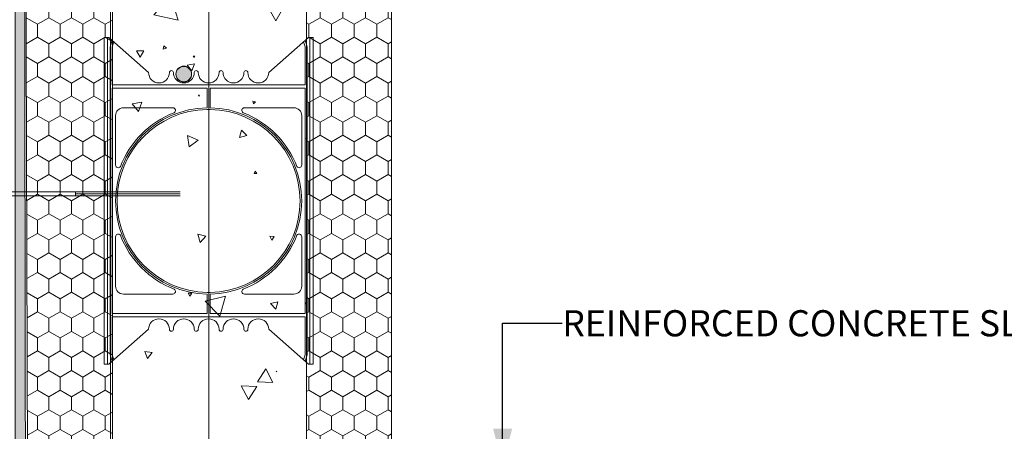
# Model space of a CAD drawing. Units: millimetres. Extents: x 50272 to 54075, y 26583 to 28720.
# Drawn here: x 52935 to 53689, y 27869 to 28183 of the extents above; entities that cross this region are included whole.
import ezdxf

# ---------------------------------------------------------------- set-up
doc = ezdxf.new("R2010")
doc.units = ezdxf.units.MM
doc.header["$MEASUREMENT"] = 0
for name, color, linetype, lineweight in [('280 Series Bridge_Pen_No__102', 254, 'Continuous', 13), ('Construction Details_Pen_No__2', 251, 'Continuous', 18), ('Doc_ Finishes_Pen_No__1', 7, 'Continuous', 13), ('Doc_ Finishes_Pen_No__197', 8, 'Continuous', 13), ('Doc_ Finishes_Pen_No__198', 250, 'Continuous', 13), ('Doc_ Finishes_Pen_No__62', 9, 'Continuous', 18), ('Doc_ Finishes_Pen_No__82', 9, 'Continuous', 20), ('Doc_ Floor_Pen_No__102', 254, 'Continuous', 13), ('MegaForm 280 I.C.F Wall_Pen_No__199', 59, 'Continuous', 13), ('MegaForm 280 I.C.F Wall_Pen_No__42', 251, 'Continuous', 35), ('MegaForm Foundation MegaForm wall_Pen_No__102', 254, 'Continuous', 13), ('MegaForm Foundation MegaForm wall_Pen_No__161', 251, 'Continuous', 13), ('MegaForm Foundation MegaForm wall_Pen_No__231', 254, 'Continuous', 13), ('MegaForm Foundation MegaForm wall_Pen_No__62', 9, 'Continuous', 18), ('New_0_Pen_No__1', 7, 'Continuous', 13), ('New_0_Pen_No__2', 251, 'Continuous', 18)]:
    doc.layers.add(name, color=color, linetype=linetype, lineweight=lineweight)
doc.styles.add('GENERATED_STYLE_2', font='txt')
doc.dimstyles.new('GENERATED_STYLE__2', dxfattribs={"dimtxt": 0.18, "dimasz": 27.36, "dimexe": 0.18, "dimexo": 0.0625, "dimgap": 0.09, "dimtad": 0, "dimtih": 1, "dimtoh": 1, "dimdec": 4, "dimzin": 0, "dimdsep": 46, "dimcen": 0.09, "dimadec": 0, "dimazin": 0, "dimtfac": 1, "dimtdec": 4, "dimtmove": 0, "dimatfit": 3, "dimldrblk": 'ARROWHEAD_5', "dimfxl": 0, "dimtolj": 1, "dimtzin": 0, "dimarcsym": 0})
pattern_1 = [(90, (0, 0), (-17.320508, 0), [10, -20]), (90, (-8.66, 15), (-17.320508, 0), [10, -20]), (150, (-3e-14, 10), (8.660254, 15), [10, -20]), (150, (-17.32, 10), (8.660254, 15), [10, -20]), (210, (0, 0), (-8.660254, 15), [10, -20]), (210, (-17.32, -6e-14), (-8.660254, 15), [10, -20])]

# ---------------------------------------------------------------- blocks, each defined once
blk = doc.blocks.new('*X2')
at = {"layer": 'Doc_ Finishes_Pen_No__62', "color": 9, "linetype": 'Continuous', "lineweight": 18}
for p, q in [((53050.63, 28643.33), (53049.91, 28627.38)), ((53064.09, 28634.73), (53050.63, 28643.33)), ((53049.91, 28627.38), (53064.09, 28634.73)), ((53084.96, 28634.03), (53083.38, 28632.98)), ((53083.38, 28632.98), (53085.07, 28632.14)), ((53085.07, 28632.14), (53084.96, 28634.03)), ((53135.17, 28629.15), (53132.95, 28618.46)), ((53143.31, 28621.88), (53135.17, 28629.15)), ((53132.95, 28618.46), (53143.31, 28621.88)), ((53078.05, 28613.32), (53074.01, 28610.19)), ((53087.4, 28620.57), (53079.85, 28614.72)), ((53089.69, 28603.78), (53087.4, 28620.57)), ((53151.13, 28619.8), (53151.73, 28617.34)), ((53153.56, 28619.09), (53151.13, 28619.8)), ((53151.73, 28617.34), (53153.56, 28619.09)), ((53074.01, 28610.19), (53089.69, 28603.78)), ((53102.76, 28584.25), (53102.51, 28583.67)), ((53102.51, 28583.67), (53103.14, 28583.75)), ((53103.14, 28583.75), (53102.76, 28584.25)), ((53055.01, 28578.89), (53053.43, 28576.58)), ((53053.43, 28576.58), (53056.22, 28576.37)), ((53056.22, 28576.37), (53055.01, 28578.89)), ((53082.86, 28572.27), (53081.89, 28572.81)), ((53081.89, 28572.81), (53081.91, 28571.7)), ((53081.91, 28571.7), (53082.86, 28572.27)), ((53023.01, 28558.58), (53014.27, 28563.51)), ((53014.27, 28563.51), (53014.37, 28553.48)), ((53014.37, 28553.48), (53023.01, 28558.58)), ((53092.94, 28559.71), (53081.88, 28556.14)), ((53081.88, 28556.14), (53090.5, 28548.35)), ((53090.5, 28548.35), (53092.94, 28559.71)), ((53129.4, 28553.33), (53126.75, 28543.77)), ((53136.35, 28546.26), (53129.4, 28553.33)), ((53126.75, 28543.77), (53136.35, 28546.26)), ((53037.2, 28532.57), (53035.16, 28530.02)), ((53038.39, 28529.53), (53037.2, 28532.57)), ((53079.26, 28535.69), (53079.58, 28534.42)), ((53080.52, 28535.34), (53079.26, 28535.69)), ((53079.58, 28534.42), (53080.52, 28535.34)), ((53096.21, 28533.72), (53094.74, 28531.83)), ((53094.74, 28531.83), (53097.11, 28531.51)), ((53097.11, 28531.51), (53096.21, 28533.72)), ((53035.16, 28530.02), (53038.39, 28529.53)), ((53041.62, 28523.21), (53039.29, 28510.33)), ((53051.61, 28514.76), (53041.62, 28523.21)), ((53121.59, 28526.84), (53120.03, 28515.26)), ((53130.83, 28519.7), (53121.59, 28526.84)), ((53079.89, 28519.21), (53062.83, 28520.2)), ((53062.83, 28520.2), (53070.5, 28504.93)), ((53070.5, 28504.93), (53079.89, 28519.21)), ((53120.03, 28515.26), (53130.83, 28519.7)), ((53039.29, 28510.33), (53051.61, 28514.76)), ((53043.95, 28502.03), (53042.03, 28494.35)), ((53049.64, 28496.53), (53043.95, 28502.03)), ((53127.73, 28505.5), (53120.58, 28503.77)), ((53120.58, 28503.77), (53125.66, 28498.44)), ((53125.66, 28498.44), (53127.73, 28505.5)), ((53042.03, 28494.35), (53049.64, 28496.53)), ((53090.33, 28497.48), (53076.24, 28495.58)), ((53076.24, 28495.58), (53084.93, 28484.33)), ((53084.93, 28484.33), (53090.33, 28497.48)), ((53092.83, 28477.31), (53080.9, 28472.3)), ((53080.9, 28472.3), (53091.2, 28464.48)), ((53091.2, 28464.48), (53092.83, 28477.31)), ((53144.78, 28462.51), (53143.58, 28462.68)), ((53143.58, 28462.68), (53144.03, 28461.55)), ((53144.03, 28461.55), (53144.78, 28462.51)), ((53021.38, 28454.09), (53019.64, 28449.9)), ((53019.64, 28449.9), (53024.14, 28450.49)), ((53024.14, 28450.49), (53021.38, 28454.09)), ((53067.78, 28453.6), (53065.33, 28448.31)), ((53065.33, 28448.31), (53071.13, 28448.83)), ((53071.13, 28448.83), (53067.78, 28453.6)), ((53132.63, 28440.17), (53130.99, 28440.72)), ((53130.99, 28440.72), (53131.34, 28439.02)), ((53131.34, 28439.02), (53132.63, 28440.17)), ((53154.85, 28418.26), (53150.25, 28419.26)), ((53150.25, 28419.26), (53154.85, 28404.88)), ((53064.55, 28414.23), (53064.3, 28414)), ((53064.3, 28414), (53064.62, 28413.9)), ((53064.62, 28413.9), (53064.55, 28414.23)), ((53142.9, 28412.06), (53132.85, 28411.33)), ((53132.85, 28411.33), (53138.51, 28402.99)), ((53138.51, 28402.99), (53142.9, 28412.06)), ((53125.31, 28405.68), (53124.71, 28403.2)), ((53124.71, 28403.2), (53127.16, 28403.93)), ((53127.16, 28403.93), (53125.31, 28405.68)), ((53013.95, 28394.84), (53004.85, 28394.87)), ((53008.91, 28386.18), (53013.95, 28394.84)), ((53004.85, 28393.27), (53008.91, 28386.18)), ((53106.66, 28388.96), (53091.12, 28387.35)), ((53091.12, 28387.35), (53100.28, 28374.7)), ((53100.28, 28374.7), (53106.66, 28388.96)), ((53049.81, 28380.38), (53049.58, 28377.85)), ((53051.89, 28378.92), (53049.81, 28380.38)), ((53120.5, 28380.3), (53120.41, 28380.26)), ((53120.41, 28380.26), (53120.49, 28380.2)), ((53120.49, 28380.2), (53120.5, 28380.3)), ((53015.81, 28377.33), (53016.67, 28371.75)), ((53021.07, 28375.28), (53015.81, 28377.33)), ((53016.67, 28371.75), (53021.07, 28375.28)), ((53049.58, 28377.85), (53051.89, 28378.92)), ((53068.12, 28378.55), (53066.14, 28377.77)), ((53066.14, 28377.77), (53067.81, 28376.45)), ((53067.81, 28376.45), (53068.12, 28378.55)), ((53053.68, 28371.85), (53046.94, 28359.08)), ((53061.36, 28359.63), (53053.68, 28371.85)), ((53046.94, 28359.08), (53061.36, 28359.63)), ((53064, 28364.39), (53065.1, 28362.46)), ((53066.22, 28364.38), (53064, 28364.39)), ((53065.1, 28362.46), (53066.22, 28364.38)), ((53126.56, 28357.1), (53117.6, 28358.51)), ((53117.6, 28358.51), (53120.86, 28350.05)), ((53120.86, 28350.05), (53126.56, 28357.1)), ((53053.02, 28339.18), (53052.8, 28337.6)), ((53052.8, 28337.6), (53054.28, 28338.19)), ((53054.28, 28338.19), (53053.02, 28339.18)), ((53151.26, 28333.32), (53151.07, 28333.15)), ((53151.07, 28333.15), (53151.31, 28333.08)), ((53151.31, 28333.08), (53151.26, 28333.32)), ((53007.71, 28319.81), (53006.38, 28318.43)), ((53008.24, 28317.97), (53007.71, 28319.81)), ((53082.92, 28321.18), (53077.65, 28316.91)), ((53083.98, 28314.48), (53082.92, 28321.18)), ((53006.38, 28318.43), (53008.24, 28317.97)), ((53022.69, 28316.25), (53022.53, 28312.4)), ((53022.53, 28312.4), (53025.94, 28314.19)), ((53025.94, 28314.19), (53022.69, 28316.25)), ((53077.65, 28316.91), (53083.98, 28314.48)), ((53154.85, 28308.15), (53154.25, 28307.53)), ((53154.25, 28307.53), (53154.85, 28307.37)), ((53041.17, 28279.66), (53036.93, 28279.58)), ((53036.93, 28279.58), (53039.11, 28275.95)), ((53039.11, 28275.95), (53041.17, 28279.66)), ((53145.2, 28257.04), (53143.28, 28256.08)), ((53143.28, 28256.08), (53145.07, 28254.91)), ((53145.07, 28254.91), (53145.2, 28257.04)), ((53063.02, 28250.92), (53059.74, 28240.43)), ((53070.47, 28242.84), (53063.02, 28250.92)), ((53059.74, 28240.43), (53070.47, 28242.84)), ((53097.29, 28243.92), (53094.54, 28238.53)), ((53094.54, 28238.53), (53100.59, 28238.84)), ((53100.59, 28238.84), (53097.29, 28243.92)), ((53023.16, 28236.15), (53016.96, 28232.33)), ((53016.96, 28232.33), (53023.37, 28228.87)), ((53023.37, 28228.87), (53023.16, 28236.15)), ((53068.2, 28214.12), (53063.16, 28214.06)), ((53063.16, 28214.06), (53065.74, 28209.72)), ((53065.74, 28209.72), (53068.2, 28214.12)), ((53050.65, 28201.34), (53037.89, 28187.22)), ((53056.49, 28183.23), (53050.65, 28201.34)), ((53037.89, 28187.22), (53056.49, 28183.23)), ((53135.39, 28189.84), (53127.17, 28189.71)), ((53127.17, 28189.71), (53131.38, 28182.65)), ((53131.38, 28182.65), (53135.39, 28189.84)), ((53045.66, 28163.55), (53045.1, 28160.95)), ((53045.1, 28160.95), (53047.63, 28161.77)), ((53047.63, 28161.77), (53045.66, 28163.55)), ((53030.27, 28159.79), (53024.54, 28159.67)), ((53024.54, 28159.67), (53027.5, 28154.77)), ((53027.5, 28154.77), (53030.27, 28159.79)), ((53069.19, 28155.55), (53067.96, 28155.52)), ((53067.96, 28155.52), (53068.6, 28154.47)), ((53068.6, 28154.47), (53069.19, 28155.55)), ((53069.15, 28149.66), (53063.45, 28148.79)), ((53063.45, 28148.79), (53067.05, 28144.29)), ((53067.05, 28144.29), (53069.15, 28149.66)), ((53072.12, 28125.71), (53072.4, 28125.07)), ((53072.81, 28125.63), (53072.12, 28125.71)), ((53072.4, 28125.07), (53072.81, 28125.63)), ((53028.74, 28120.29), (53021.36, 28119.05)), ((53021.36, 28119.05), (53026.12, 28113.29)), ((53026.12, 28113.29), (53028.74, 28120.29)), ((53115.81, 28120.55), (53113.64, 28121.19)), ((53113.64, 28121.19), (53114.17, 28118.99)), ((53114.17, 28118.99), (53115.81, 28120.55)), ((53063.72, 28094.76), (53064.85, 28086.16)), ((53071.73, 28091.43), (53063.72, 28094.76)), ((53105.03, 28098.97), (53103.58, 28093.45)), ((53103.58, 28093.45), (53109.09, 28094.95)), ((53109.09, 28094.95), (53105.03, 28098.97)), ((53064.85, 28086.16), (53071.73, 28091.43)), ((53154.85, 28092.72), (53154.52, 28092.53)), ((53154.52, 28092.53), (53154.85, 28092.33)), ((53115.57, 28067.63), (53114.6, 28065.83)), ((53114.6, 28065.83), (53116.65, 28065.89)), ((53116.65, 28065.89), (53115.57, 28067.63)), ((53071.5, 28019.38), (53073.24, 28013.1)), ((53077.81, 28017.74), (53071.5, 28019.38)), ((53073.24, 28013.1), (53077.81, 28017.74)), ((53130.01, 28017.64), (53126.66, 28017.72)), ((53126.66, 28017.72), (53128.27, 28014.78)), ((53128.27, 28014.78), (53130.01, 28017.64)), ((53067.01, 27974.27), (53064.22, 27974.34)), ((53064.22, 27974.34), (53065.55, 27971.89)), ((53065.55, 27971.89), (53067.01, 27974.27)), ((53092.64, 27972.06), (53077.21, 27968.17)), ((53077.21, 27968.17), (53088.3, 27956.75)), ((53088.3, 27956.75), (53092.64, 27972.06)), ((53132.88, 27967.53), (53127.29, 27966.21)), ((53127.29, 27966.21), (53131.23, 27962.03)), ((53131.23, 27962.03), (53132.88, 27967.53)), ((53154.85, 27967.04), (53154.53, 27967.18)), ((53154.53, 27967.18), (53154.85, 27964.38)), ((53036.65, 27928.71), (53030.98, 27929.47)), ((53030.98, 27929.47), (53033.16, 27924.18)), ((53033.16, 27924.18), (53036.65, 27928.71)), ((53123.51, 27916.41), (53117.28, 27906.36)), ((53129.1, 27905.99), (53123.51, 27916.41)), ((53131.9, 27914.48), (53131.45, 27914.19)), ((53131.45, 27914.19), (53131.92, 27913.95)), ((53131.92, 27913.95), (53131.9, 27914.48)), ((53117.28, 27906.36), (53129.1, 27905.99)), ((53116.65, 27902.81), (53104.77, 27903.24)), ((53104.77, 27903.24), (53110.34, 27892.74)), ((53110.34, 27892.74), (53116.65, 27902.81)), ((53074.89, 27852.44), (53077.81, 27846.68)), ((53081.34, 27852.08), (53074.89, 27852.44)), ((53077.81, 27846.68), (53081.34, 27852.08))]:
    blk.add_line(p, q, dxfattribs=at)
blk = doc.blocks.new('Fill_1', base_point=(0, 0))
at = {"layer": 'Doc_ Finishes_Pen_No__62', "color": 9, "linetype": 'Continuous', "lineweight": 18, "flags": 128}
blk.add_lwpolyline([(53004.85, 27844.82), (53154.85, 27844.82), (53154.85, 28644.82), (53097.97, 28644.82), (53079.85, 28679.82), (53079.85, 28609.82), (53061.74, 28644.82), (53004.85, 28644.82)], close=True, dxfattribs=at)
at = {"layer": 'Doc_ Finishes_Pen_No__62', "color": 9, "linetype": 'Continuous', "lineweight": 18}
blk.add_blockref('*X2', (0, 0), dxfattribs=at)
blk = doc.blocks.new('ARROWHEAD_5')
at = {"linetype": 'Continuous', "lineweight": 0}
blk.add_hatch(color=0, dxfattribs=at).paths.add_polyline_path([(-1, 0.2679), (0, 0), (-1, -0.2679)])
at = {"color": 0, "linetype": 'Continuous', "lineweight": 0}
blk.add_line((0, 0), (-1, 0), dxfattribs=at)

msp = doc.modelspace()

# ---------------------------------------------------------------- hatches: boundary and pattern name
at = {"layer": 'Doc_ Finishes_Pen_No__197', "linetype": 'Continuous', "lineweight": 13}
h = msp.add_hatch(dxfattribs=at)
h.set_pattern_fill('Prodrain', color=8, style=0, pattern_type=2)
h.set_pattern_definition([(90, (0, 0), (-13.8564065, 0), [8, -16]), (90, (-6.928, 12), (-13.8564065, 0), [8, -16]), (150, (-3e-14, 8), (6.9282032, 12), [8, -16]), (150, (-13.856, 8), (6.9282032, 12), [8, -16]), (210, (0, 0), (-6.9282032, 12), [8, -16]), (210, (-13.856, -5e-14), (-6.9282032, 12), [8, -16])])
h.paths.add_polyline_path([(52931.85, 28645.18), (52931.85, 27619.82), (52939.85, 27619.82), (52938.4, 28644.82)])
at = {"layer": 'Doc_ Finishes_Pen_No__82', "linetype": 'Continuous', "lineweight": 13}
msp.add_hatch(color=254, dxfattribs=at).paths.add_polyline_path([(53054.83, 28141.76, 1), (53066.83, 28141.76, 1)])
at = {"layer": 'MegaForm 280 I.C.F Wall_Pen_No__42', "linetype": 'Continuous', "lineweight": 18}
msp.add_hatch(color=251, dxfattribs=at).paths.add_polyline_path([(53060.83, 28147.99, -1), (53060.83, 28135.99, -1)])
at = {"layer": 'MegaForm Foundation MegaForm wall_Pen_No__231', "linetype": 'Continuous', "lineweight": 13}
h = msp.add_hatch(dxfattribs=at)
h.set_pattern_fill('Styro_fill_small', color=254, style=0, pattern_type=2)
h.set_pattern_definition(pattern_1)
h.paths.add_polyline_path([(52939.85, 28244.82), (52961.31, 28244.82), (52961.31, 28259.82), (52986.31, 28259.82), (52986.31, 28244.82), (53006.31, 28244.82), (53006.31, 27844.82), (52986.31, 27844.82), (52986.31, 27859.82), (52961.31, 27859.82), (52961.31, 27844.82), (52941.31, 27844.82)])
h = msp.add_hatch(dxfattribs=at)
h.set_pattern_fill('Styro_fill_small', color=254, style=0, pattern_type=2)
h.set_pattern_definition(pattern_1)
h.paths.add_polyline_path([(53154.85, 28244.82), (53174.85, 28244.82), (53174.85, 28259.82), (53199.85, 28259.82), (53199.85, 28244.82), (53219.85, 28244.82), (53219.85, 27844.82), (53199.85, 27844.82), (53199.85, 27859.82), (53174.85, 27859.82), (53174.85, 27844.82), (53154.85, 27844.82)])

# ---------------------------------------------------------------- linework, layer by layer
at = {"layer": '280 Series Bridge_Pen_No__102', "color": 254, "linetype": 'Continuous', "lineweight": 13}
for centre, radius, start, end in [((53014.6, 28110.07), 6, 90, 180), ((53079.85, 28044.82), 71.25, 91.00509, 180), ((53052.43, 28114.07), 2, 298.93347, 90), ((53079.85, 28044.82), 71.25, 0, 88.99491), ((53107.28, 28114.07), 2, 90, 241.06653), ((53145.1, 28110.07), 6, 0, 90), ((53079.85, 28044.82), 70, 91.00509, 180), ((53079.85, 28044.82), 72.5, 111.40414, 158.75028), ((53079.85, 28044.82), 70, 0, 88.99491), ((53079.85, 28044.82), 72.5, 21.24972, 68.59586), ((53010.6, 28072.19), 2, 180, 327.10319), ((53149.1, 28072.19), 2, 212.89681, 0), ((53079.85, 28044.82), 71.25, 180, 268.99491), ((53079.85, 28044.82), 70, 180, 268.99491), ((53079.85, 28044.82), 70, 271.00509, 0), ((53079.85, 28044.82), 71.25, 271.00509, 0), ((53010.6, 28017.46), 2, 32.89681, 180), ((53079.85, 28044.82), 72.5, 201.24972, 248.59586), ((53079.85, 28044.82), 72.5, 291.40414, 338.75028), ((53149.1, 28017.46), 2, 0, 147.10319), ((53014.6, 27979.57), 6, 180, 270), ((53052.43, 27975.57), 2, 270, 61.06653), ((53107.28, 27975.57), 2, 118.93347, 270), ((53145.1, 27979.57), 6, 270, 0)]:
    msp.add_arc(centre, radius, start, end, dxfattribs=at)
at = {"layer": 'Construction Details_Pen_No__2', "color": 251, "linetype": 'Continuous', "lineweight": 18}
for p, q in [((52828.17, 28051.8), (53058.17, 28051.8)), ((52828.17, 28048.8), (53058.17, 28048.8)), ((52977.84, 28051.8), (52977.84, 28048.8)), ((53058.17, 28050.3), (52978.17, 28050.3))]:
    msp.add_line(p, q, dxfattribs=at)
at = {"layer": 'Doc_ Finishes_Pen_No__1', "color": 7, "linetype": 'Continuous', "lineweight": 13, "flags": 128}
msp.add_lwpolyline([(53054.83, 28141.76, 1), (53066.83, 28141.76, 1)], format="xyb", close=True, dxfattribs=at)
at = {"layer": 'Doc_ Finishes_Pen_No__198', "color": 250, "linetype": 'Continuous', "lineweight": 13, "flags": 128}
msp.add_lwpolyline([(52931.85, 28645.18), (52931.85, 27619.82), (52939.85, 27619.82), (52938.4, 28644.82)], close=True, dxfattribs=at)
at = {"layer": 'Doc_ Floor_Pen_No__102', "color": 254, "linetype": 'Continuous', "lineweight": 13}
for centre, radius, start, end in [((53041.85, 28143.07), 8, 180, 0), ((53051.35, 28143.07), 1.5, 0, 180), ((53060.85, 28143.07), 8, 180, 0), ((53070.35, 28143.07), 1.5, 0, 180), ((53079.85, 28143.07), 8, 180, 270), ((53079.85, 28143.07), 8, 270, 0), ((53089.35, 28143.07), 1.5, 0, 180), ((53098.85, 28143.07), 8, 180, 0), ((53108.35, 28143.07), 1.5, 0, 180), ((53117.85, 28143.07), 8, 180, 0), ((53041.85, 27946.57), 8, 0, 180), ((53060.85, 27946.57), 8, 0, 180), ((53079.85, 27946.57), 8, 90, 180), ((53079.85, 27946.57), 8, 0, 90), ((53098.85, 27946.57), 8, 0, 180), ((53117.85, 27946.57), 8, 0, 180), ((53051.35, 27946.57), 1.5, 180, 0), ((53070.35, 27946.57), 1.5, 180, 0), ((53089.35, 27946.57), 1.5, 180, 0), ((53108.35, 27946.57), 1.5, 180, 0)]:
    msp.add_arc(centre, radius, start, end, dxfattribs=at)
at = {"layer": 'MegaForm 280 I.C.F Wall_Pen_No__199', "color": 59, "linetype": 'Continuous', "lineweight": 13, "flags": 128}
msp.add_lwpolyline([(53060.83, 28147.99, -1), (53060.83, 28135.99, -1)], format="xyb", close=True, dxfattribs=at)
at = {"layer": 'MegaForm Foundation MegaForm wall_Pen_No__102', "color": 254, "linetype": 'Continuous', "lineweight": 13}
for p, q in [((53004.85, 28644.82), (53004.85, 27444.82)), ((52999.85, 28044.82), (52999.85, 28169.82)), ((52999.85, 28169.82), (53002.35, 28169.82)), ((53002.35, 28169.82), (53002.35, 28044.82)), ((53002.35, 28169.82), (53003.35, 28169.82)), ((53003.35, 28169.82), (53033.85, 28143.07)), ((53156.35, 28169.82), (53125.85, 28143.07)), ((53157.35, 28169.82), (53156.35, 28169.82)), ((53159.85, 28169.82), (53157.35, 28169.82)), ((53157.35, 28169.82), (53157.35, 28044.82)), ((53159.85, 28044.82), (53159.85, 28169.82)), ((53004.45, 28162.67), (53006, 28167.5)), ((53004.45, 28133.57), (53004.45, 28162.67)), ((53005.95, 28162.67), (53007.18, 28166.47)), ((53005.95, 28151.22), (53005.95, 28162.67)), ((53153.75, 28162.67), (53152.53, 28166.47)), ((53155.25, 28162.67), (53153.71, 28167.5)), ((53153.75, 28151.22), (53153.75, 28162.67)), ((53155.25, 28133.57), (53155.25, 28162.67)), ((53005.95, 28151.22), (53005.95, 28133.57)), ((53153.75, 28151.22), (53153.75, 28133.57)), ((53004.45, 28133.57), (53004.45, 28131.07)), ((53004.45, 28131.07), (53004.45, 28044.82)), ((53079.85, 28133.57), (53005.95, 28133.57)), ((53078.6, 28131.07), (53005.95, 28131.07)), ((53005.95, 28131.07), (53005.95, 28044.82)), ((53078.6, 28116.07), (53078.6, 28131.07)), ((53079.85, 28133.57), (53153.75, 28133.57)), ((53081.1, 28116.07), (53081.1, 28131.07)), ((53081.1, 28131.07), (53153.75, 28131.07)), ((53153.75, 28131.07), (53153.75, 28044.82)), ((53155.25, 28133.57), (53155.25, 28131.07)), ((53155.25, 28131.07), (53155.25, 28044.82)), ((53052.43, 28116.07), (53014.6, 28116.07)), ((53078.6, 28116.07), (53078.6, 28116.06)), ((53081.1, 28116.07), (53081.1, 28116.06)), ((53107.28, 28116.07), (53145.1, 28116.07)), ((53008.6, 28072.19), (53008.6, 28110.07)), ((53078.63, 28114.81), (53081.08, 28114.81)), ((53151.1, 28072.19), (53151.1, 28110.07)), ((52999.85, 28044.82), (52999.85, 27919.82)), ((53002.35, 27919.82), (53002.35, 28044.82)), ((53004.45, 27958.57), (53004.45, 28044.82)), ((53005.95, 27958.57), (53005.95, 28044.82)), ((53153.75, 27958.57), (53153.75, 28044.82)), ((53155.25, 27958.57), (53155.25, 28044.82)), ((53157.35, 27919.82), (53157.35, 28044.82)), ((53159.85, 28044.82), (53159.85, 27919.82)), ((53008.6, 28017.46), (53008.6, 27979.57)), ((53151.1, 28017.46), (53151.1, 27979.57)), ((53052.43, 27973.57), (53014.6, 27973.57)), ((53078.6, 27973.57), (53078.6, 27973.58)), ((53078.6, 27973.57), (53078.6, 27958.57)), ((53078.63, 27974.83), (53081.08, 27974.83)), ((53081.1, 27973.57), (53081.1, 27973.58)), ((53081.1, 27973.57), (53081.1, 27958.57)), ((53107.28, 27973.57), (53145.1, 27973.57)), ((53004.45, 27956.07), (53004.45, 27958.57)), ((53078.6, 27958.57), (53005.95, 27958.57)), ((53081.1, 27958.57), (53153.75, 27958.57)), ((53155.25, 27956.07), (53155.25, 27958.57)), ((53004.45, 27956.07), (53004.45, 27926.98)), ((53079.85, 27956.07), (53005.95, 27956.07)), ((53005.95, 27938.43), (53005.95, 27956.07)), ((53079.85, 27956.07), (53153.75, 27956.07)), ((53153.75, 27938.43), (53153.75, 27956.07)), ((53155.25, 27956.07), (53155.25, 27926.98)), ((53003.35, 27919.82), (53033.85, 27946.57)), ((53156.35, 27919.82), (53125.85, 27946.57)), ((53005.95, 27938.43), (53005.95, 27926.98)), ((53153.75, 27938.43), (53153.75, 27926.98)), ((53004.45, 27926.98), (53006, 27922.14)), ((53005.95, 27926.98), (53007.18, 27923.17)), ((53153.75, 27926.98), (53152.53, 27923.17)), ((53155.25, 27926.98), (53153.71, 27922.14)), ((52999.85, 27919.82), (53002.35, 27919.82)), ((53002.35, 27919.82), (53003.35, 27919.82)), ((53157.35, 27919.82), (53156.35, 27919.82)), ((53159.85, 27919.82), (53157.35, 27919.82))]:
    msp.add_line(p, q, dxfattribs=at)
at = {"layer": 'MegaForm Foundation MegaForm wall_Pen_No__161', "color": 251, "linetype": 'Continuous', "lineweight": 13}
msp.add_line((53079.91, 27784.4), (53079.85, 28644.82), dxfattribs=at)
at = {"layer": 'MegaForm Foundation MegaForm wall_Pen_No__231', "color": 254, "linetype": 'Continuous', "lineweight": 13, "flags": 128}
msp.add_lwpolyline([(53154.85, 28244.82), (53174.85, 28244.82), (53174.85, 28259.82), (53199.85, 28259.82), (53199.85, 28244.82), (53219.85, 28244.82), (53219.85, 27844.82), (53199.85, 27844.82), (53199.85, 27859.82), (53174.85, 27859.82), (53174.85, 27844.82), (53154.85, 27844.82)], close=True, dxfattribs=at)
at = {"layer": 'MegaForm Foundation MegaForm wall_Pen_No__62', "color": 9, "linetype": 'Continuous', "lineweight": 18, "flags": 128}
msp.add_lwpolyline([(52939.85, 28244.82), (52961.31, 28244.82), (52961.31, 28259.82), (52986.31, 28259.82), (52986.31, 28244.82), (53006.31, 28244.82), (53006.31, 27844.82), (52986.31, 27844.82), (52986.31, 27859.82), (52961.31, 27859.82), (52961.31, 27844.82), (52941.31, 27844.82)], close=True, dxfattribs=at)

# ---------------------------------------------------------------- block references
at = {"layer": 'Doc_ Finishes_Pen_No__62', "color": 9, "linetype": 'Continuous', "lineweight": 18}
msp.add_blockref('Fill_1', (0, 0), dxfattribs=at)

# ---------------------------------------------------------------- texts
at = {"layer": 'New_0_Pen_No__1', "color": 7, "linetype": 'Continuous', "lineweight": 13, "insert": (53350.49, 27951.2), "char_height": 20, "width": 388.2883, "attachment_point": 4, "line_spacing_factor": 1.126395, "style": 'GENERATED_STYLE_2'}
msp.add_mtext('{\\A1;REINFORCED CONCRETE }{\\A1;SLAB}', dxfattribs=at)

# ---------------------------------------------------------------- leaders
at = {"layer": 'New_0_Pen_No__2', "color": 251, "linetype": 'Continuous', "lineweight": 18, "annotation_type": 0, "has_hookline": 1, "hookline_direction": 0, "text_width": 345.3}
msp.add_leader([(53304.85, 27843.09), (53304.85, 27951.2), (53350.4, 27951.2)], dimstyle='GENERATED_STYLE__2', dxfattribs=at)

doc.saveas('drawing.dxf')
